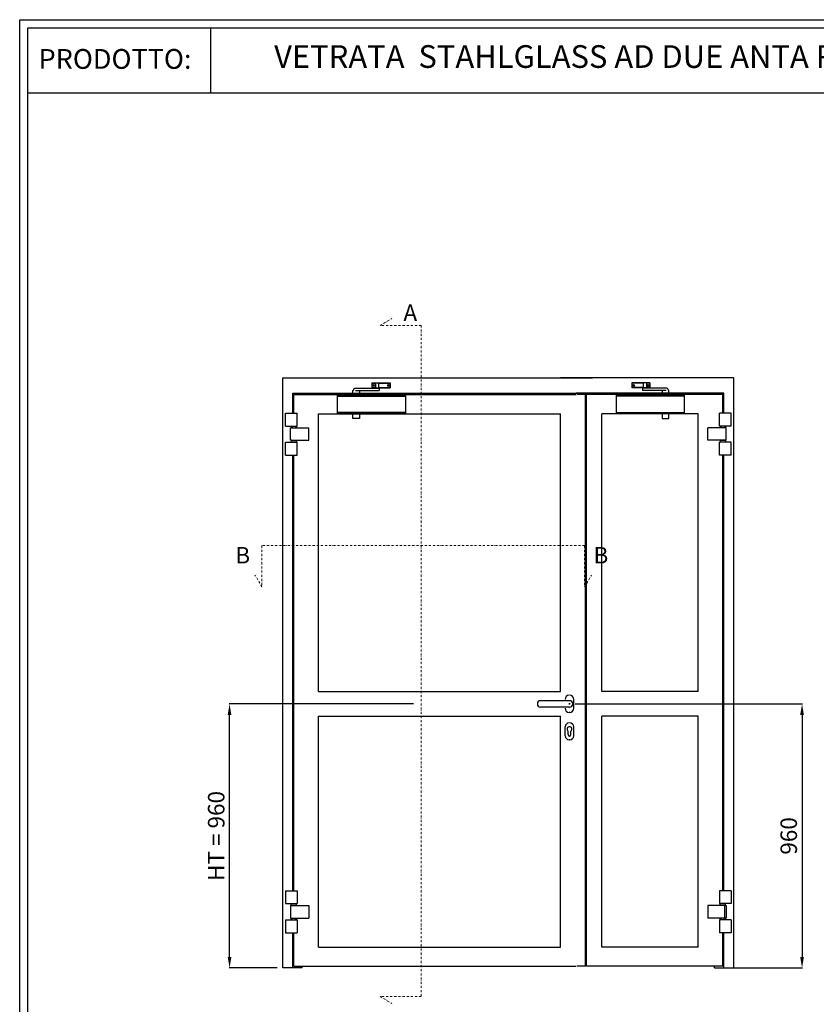
# Model space of a CAD drawing. Units: millimetres. Extents: x 6280 to 44450, y -3501 to 9593.
# Drawn here: x 11416 to 14313, y 6014 to 9593 of the extents above; entities that cross this region are included whole.
import ezdxf

# ---------------------------------------------------------------- set-up
doc = ezdxf.new("R2010")
doc.units = ezdxf.units.MM
doc.linetypes.add('TRATTO-PUNTO', pattern=[1, 0.5, -0.25, 0, -0.25])
doc.layers.add('1', color=1, linetype='Continuous')
doc.layers.add('Layer1', color=1, linetype='Continuous')
doc.layers.add('3', color=3, linetype='Continuous', lineweight=15)
doc.layers.add('5', color=5, linetype='Continuous', lineweight=20)
doc.styles.add('ROMANC', font='romanc')
doc.styles.get("Standard").update_dxf_attribs({"font": 'arial.ttf'})
doc.dimstyles.new('ISO-25', dxfattribs={"dimtxt": 2.5, "dimasz": 2.5, "dimexe": 1.25, "dimexo": 0.625, "dimtad": 1, "dimtxsty": 'Standard', "dimcen": 2.5, "dimadec": 0, "dimazin": 0, "dimtfac": 1, "dimtmove": 0, "dimatfit": 3, "dimfxl": 1, "dimarcsym": 0})

# ---------------------------------------------------------------- blocks, each defined once
blk = doc.blocks.new('Cartiglio sito')
at = {"layer": '1', "linetype": 'Continuous', "ltscale": 10}
for p, q in [((113, 230.5), (113, 427.5)), ((-440.7, 230.5), (3275.5, 230.5))]:
    blk.add_line(p, q, dxfattribs=at)
for points in [[(-465.7, 452.5), (3300.5, 452.5), (3300.5, -5106.1), (-465.7, -5106.1)], [(-440.7, 427.5), (3275.5, 427.5), (3275.5, -5081.1), (-440.7, -5081.1)]]:
    blk.add_lwpolyline(points, close=True, dxfattribs=at)
at = {"layer": '1', "linetype": 'Continuous', "ltscale": 10, "insert": (-408.4, 363.6), "char_height": 60, "width": 6083.202, "attachment_point": 1}
blk.add_mtext('PRODOTTO:', dxfattribs=at)
blk = doc.blocks.new('*D129')
at = {"layer": '5', "color": 0, "linetype": 'Continuous', "lineweight": -2, "ltscale": 10}
for p, q in [((13435.4, 7106.3), (14261.9, 7106.3)), ((14260.7, 7066.3), (14260.7, 6186.1)), ((13962.8, 6146.1), (14261.9, 6146.1))]:
    blk.add_line(p, q, dxfattribs=at)
at = {"layer": '5', "color": 0, "linetype": 'Continuous', "ltscale": 10}
for points in [[(14254, 7066.3), (14267.3, 7066.3), (14260.7, 7106.3)], [(14254, 6186.1), (14267.3, 6186.1), (14260.7, 6146.1)]]:
    blk.add_solid(points, dxfattribs=at)
at = {"layer": 'Defpoints', "color": 0, "linetype": 'Continuous', "ltscale": 10}
for p in [(13415.4, 7106.3), (13942.8, 6146.1), (14260.7, 6146.1)]:
    blk.add_point(p, dxfattribs=at)
at = {"layer": '5', "color": 0, "linetype": 'Continuous', "ltscale": 10, "insert": (14220, 6626.2), "char_height": 60, "attachment_point": 5, "rotation": 90}
blk.add_mtext('960', dxfattribs=at)
blk = doc.blocks.new('*D130')
at = {"layer": '5', "color": 0, "linetype": 'Continuous', "lineweight": -2, "ltscale": 10}
for p, q in [((12847.9, 7106.1), (12177.9, 7106.1)), ((12179.2, 6186.1), (12179.2, 7066.1)), ((12352.9, 6146.1), (12177.9, 6146.1))]:
    blk.add_line(p, q, dxfattribs=at)
at = {"layer": '5', "color": 0, "linetype": 'Continuous', "ltscale": 10}
for points in [[(12172.5, 7066.1), (12185.8, 7066.1), (12179.2, 7106.1)], [(12172.5, 6186.1), (12185.8, 6186.1), (12179.2, 6146.1)]]:
    blk.add_solid(points, dxfattribs=at)
at = {"layer": 'Defpoints', "color": 0, "linetype": 'Continuous', "ltscale": 10}
for p in [(12179.2, 7106.1), (12867.9, 7106.1), (12372.9, 6146.1)]:
    blk.add_point(p, dxfattribs=at)
at = {"layer": '5', "color": 0, "linetype": 'Continuous', "ltscale": 10, "insert": (12138.5, 6626.1), "char_height": 60, "attachment_point": 5, "rotation": 90}
blk.add_mtext('HT = 960', dxfattribs=at)

msp = doc.modelspace()

# ---------------------------------------------------------------- linework, layer by layer
at = {"layer": '1', "linetype": 'Continuous'}
for p, q in [((12372.943, 8291.112), (13498.861, 8291.112)), ((14012.747, 8291.112), (13382.861, 8291.112)), ((12408.943, 8235.112), (13442.861, 8235.112)), ((13976.779, 8235.112), (13438.861, 8235.112)), ((13976.779, 8163.078), (13976.779, 8235.112)), ((12412.943, 8231.112), (13438.861, 8231.112)), ((13972.779, 8231.112), (13442.861, 8231.112)), ((13972.779, 8163.078), (13972.779, 8231.112)), ((12372.943, 7107.26), (12372.943, 8167.112)), ((12502.943, 8161.095), (13382.861, 8161.095)), ((12502.943, 7151.278), (12502.943, 8161.095)), ((13882.779, 8161.095), (13532.861, 8161.095)), ((13882.779, 7151.278), (13882.779, 8161.095)), ((14012.747, 7107.26), (14012.747, 8167.112)), ((12408.943, 6427.146), (12408.943, 8010.078)), ((12412.943, 6427.146), (12412.943, 8010.078)), ((13972.779, 6427.146), (13972.779, 8010.078)), ((13976.779, 6427.146), (13976.779, 8010.078)), ((12502.943, 7151.278), (13382.861, 7151.278)), ((13882.779, 7151.278), (13532.861, 7151.278)), ((12502.943, 7061.278), (13382.861, 7061.278)), ((12502.943, 6222.112), (12502.943, 7061.278)), ((13882.779, 7061.278), (13532.861, 7061.278)), ((13532.861, 6222.112), (13532.861, 7061.278)), ((13882.779, 6222.112), (13882.779, 7061.278)), ((12372.943, 6214.612), (12372.943, 7017.26)), ((12502.943, 6222.112), (12502.943, 7017.26)), ((13532.861, 6222.112), (13532.861, 7017.26)), ((14012.747, 6214.612), (14012.747, 7017.26)), ((12408.943, 6146.112), (12408.943, 6274.146)), ((12412.943, 6152.112), (12412.943, 6274.146)), ((13972.779, 6152.112), (13972.779, 6274.146)), ((13976.779, 6146.112), (13976.779, 6274.146))]:
    msp.add_line(p, q, dxfattribs=at)
at = {"layer": '1'}
for p, q in [((13430.96, 7090.37), (13430.96, 7122.37)), ((13415.96, 7075.37), (13414.253, 7075.37))]:
    msp.add_line(p, q, dxfattribs=at)
for centre, start, end in [((13414.253, 7122.37), 90, 180), ((13415.96, 7122.37), 0, 90), ((13414.253, 7090.37), 180, 270), ((13415.96, 7090.37), 270, 0)]:
    msp.add_arc(centre, 15, start, end, dxfattribs=at)
at = {"layer": '3', "linetype": 'TRATTO-PUNTO', "ltscale": 15}
for p, q in [((12726.379, 8482.008), (12769.681, 8507.008)), ((12876.379, 8482.008), (12726.379, 8482.008)), ((12876.379, 8482.008), (12876.379, 6042.25)), ((13470.246, 7681.337), (12296.729, 7681.337)), ((12296.729, 7681.337), (12296.729, 7531.337)), ((13470.246, 7681.337), (13470.246, 7531.337)), ((12296.729, 7531.337), (12271.729, 7574.639)), ((13470.246, 7531.337), (13495.246, 7574.639)), ((12876.379, 6042.25), (12726.379, 6042.25)), ((12726.379, 6042.25), (12769.681, 6017.25))]:
    msp.add_line(p, q, dxfattribs=at)
at = {"layer": 'Layer1'}
for p, q in [((12372.943, 6146.112), (12372.943, 8291.112)), ((12696.783, 8272.867), (12762.618, 8272.867)), ((12696.783, 8272.867), (12696.783, 8254.912)), ((12696.783, 8271.67), (12709.241, 8271.67)), ((12709.241, 8272.867), (12709.241, 8254.912)), ((12721.211, 8272.867), (12721.211, 8254.912)), ((12721.211, 8271.67), (12762.618, 8271.67)), ((12762.618, 8272.867), (12762.618, 8254.912)), ((13707.454, 8272.867), (13641.619, 8272.867)), ((13641.619, 8272.867), (13641.619, 8254.912)), ((13683.025, 8271.67), (13641.619, 8271.67)), ((13683.025, 8272.867), (13683.025, 8254.912)), ((13694.995, 8272.867), (13694.995, 8254.912)), ((13707.454, 8271.67), (13694.995, 8271.67)), ((13707.454, 8272.867), (13707.454, 8254.912)), ((14012.747, 6146.112), (14012.747, 8291.112)), ((12408.943, 8163.078), (12408.943, 8235.112)), ((12627.714, 8227.229), (12627.714, 8245.67)), ((12630.792, 8248.235), (12631.615, 8251.049)), ((12635.061, 8253.633), (12723.68, 8253.633)), ((12637.389, 8245.184), (12651.654, 8245.184)), ((12651.654, 8245.184), (12651.654, 8227.229)), ((12651.86, 8245.254), (12723.68, 8245.254)), ((12696.783, 8256.109), (12709.241, 8256.109)), ((12696.783, 8254.912), (12762.618, 8254.912)), ((12699.775, 8263.89), (12705.76, 8263.89)), ((12702.768, 8260.897), (12702.768, 8266.882)), ((12721.211, 8256.109), (12762.618, 8256.109)), ((12723.68, 8253.633), (12723.68, 8245.254)), ((12753.64, 8263.89), (12759.625, 8263.89)), ((12756.633, 8260.897), (12756.633, 8266.882)), ((13683.025, 8256.109), (13641.619, 8256.109)), ((13707.454, 8254.912), (13641.619, 8254.912)), ((13650.596, 8263.89), (13644.611, 8263.89)), ((13647.604, 8260.897), (13647.604, 8266.882)), ((13769.175, 8253.633), (13680.556, 8253.633)), ((13680.556, 8253.633), (13680.556, 8245.254)), ((13752.376, 8245.254), (13680.556, 8245.254)), ((13707.454, 8256.109), (13694.995, 8256.109)), ((13704.461, 8263.89), (13698.476, 8263.89)), ((13701.469, 8260.897), (13701.469, 8266.882)), ((13752.583, 8245.184), (13752.583, 8227.229)), ((13766.847, 8245.184), (13752.583, 8245.184)), ((13773.444, 8248.235), (13772.621, 8251.049)), ((13776.523, 8227.229), (13776.523, 8245.67)), ((12412.943, 8163.078), (12412.943, 8231.112)), ((12571.192, 8227.943), (12818.971, 8227.943)), ((12571.192, 8162.108), (12571.192, 8227.943)), ((12571.192, 8224.352), (12818.971, 8224.352)), ((12651.654, 8227.229), (12627.714, 8227.229)), ((12818.971, 8227.943), (12818.971, 8162.108)), ((13472.861, 6152.112), (13472.861, 8231.112)), ((13476.911, 6152.112), (13476.911, 8231.112)), ((13833.044, 8227.943), (13585.265, 8227.943)), ((13585.265, 8227.943), (13585.265, 8162.108)), ((13833.044, 8224.352), (13585.265, 8224.352)), ((13752.583, 8227.229), (13776.523, 8227.229)), ((13833.044, 8162.108), (13833.044, 8227.943)), ((12383.142, 8163.078), (12425.142, 8163.078)), ((12383.142, 8116.078), (12383.142, 8163.078)), ((12425.142, 8116.078), (12425.142, 8163.078)), ((12818.971, 8165.699), (12571.192, 8165.699)), ((12818.971, 8162.108), (12571.192, 8162.108)), ((12627.714, 8143.829), (12627.714, 8161.784)), ((12627.714, 8161.784), (12651.654, 8161.784)), ((12651.654, 8161.784), (12651.654, 8143.829)), ((13382.861, 7151.278), (13382.861, 8161.095)), ((13532.861, 7151.278), (13532.861, 8161.095)), ((13585.265, 8165.699), (13833.044, 8165.699)), ((13585.265, 8162.108), (13833.044, 8162.108)), ((14002.54, 8163.078), (13960.54, 8163.078)), ((13960.54, 8116.078), (13960.54, 8163.078)), ((14002.54, 8116.078), (14002.54, 8163.078)), ((12651.654, 8143.829), (12627.714, 8143.829)), ((12383.142, 8116.078), (12425.142, 8116.078)), ((12401.142, 8109.578), (12467.142, 8109.578)), ((12401.142, 8064.578), (12401.142, 8109.578)), ((12403.142, 8114.078), (12403.142, 8109.578)), ((12403.142, 8109.578), (12423.142, 8109.578)), ((12404.642, 8116.078), (12421.642, 8116.078)), ((12404.642, 8115.578), (12421.642, 8115.578)), ((12407.142, 8116.078), (12407.142, 8109.578)), ((12419.142, 8116.078), (12419.142, 8109.578)), ((12421.642, 8116.078), (12421.642, 8115.578)), ((12423.142, 8114.078), (12421.642, 8115.578)), ((12423.142, 8114.078), (12423.142, 8109.578)), ((12467.142, 8064.578), (12467.142, 8109.578)), ((13984.54, 8109.578), (13918.54, 8109.578)), ((13918.54, 8064.578), (13918.54, 8109.578)), ((14002.54, 8116.078), (13960.54, 8116.078)), ((13962.54, 8114.078), (13964.04, 8115.578)), ((13962.54, 8114.078), (13962.54, 8109.578)), ((13982.54, 8109.578), (13962.54, 8109.578)), ((13981.04, 8116.078), (13964.04, 8116.078)), ((13964.04, 8116.078), (13964.04, 8115.578)), ((13981.04, 8115.578), (13964.04, 8115.578)), ((13966.54, 8116.078), (13966.54, 8109.578)), ((13978.54, 8116.078), (13978.54, 8109.578)), ((13982.54, 8114.078), (13982.54, 8109.578)), ((13984.54, 8064.578), (13984.54, 8109.578)), ((12383.142, 8057.078), (12425.142, 8057.078)), ((12383.142, 8010.078), (12383.142, 8057.078)), ((12404.642, 8064.578), (12401.142, 8064.578)), ((12403.142, 8062.578), (12404.642, 8064.078)), ((12403.142, 8062.578), (12403.142, 8058.078)), ((12403.142, 8058.078), (12423.142, 8058.078)), ((12403.142, 8058.078), (12423.142, 8058.078)), ((12403.142, 8057.078), (12403.142, 8058.078)), ((12404.642, 8064.578), (12421.642, 8064.578)), ((12404.642, 8064.578), (12404.642, 8064.078)), ((12404.642, 8064.078), (12421.642, 8064.078)), ((12421.642, 8064.578), (12421.642, 8064.078)), ((12421.642, 8064.578), (12467.142, 8064.578)), ((12423.142, 8062.578), (12421.642, 8064.078)), ((12423.142, 8062.578), (12423.142, 8058.078)), ((12423.142, 8057.078), (12423.142, 8058.078)), ((12425.142, 8010.078), (12425.142, 8057.078)), ((13964.04, 8064.578), (13918.54, 8064.578)), ((14002.54, 8057.078), (13960.54, 8057.078)), ((13960.54, 8010.078), (13960.54, 8057.078)), ((13962.54, 8062.578), (13964.04, 8064.078)), ((13962.54, 8062.578), (13962.54, 8058.078)), ((13982.54, 8058.078), (13962.54, 8058.078)), ((13982.54, 8058.078), (13962.54, 8058.078)), ((13962.54, 8057.078), (13962.54, 8058.078)), ((13981.04, 8064.578), (13964.04, 8064.578)), ((13964.04, 8064.578), (13964.04, 8064.078)), ((13981.04, 8064.078), (13964.04, 8064.078)), ((13981.04, 8064.578), (13981.04, 8064.078)), ((13981.04, 8064.578), (13984.54, 8064.578)), ((13982.54, 8062.578), (13981.04, 8064.078)), ((13982.54, 8062.578), (13982.54, 8058.078)), ((13982.54, 8057.078), (13982.54, 8058.078)), ((14002.54, 8010.078), (14002.54, 8057.078)), ((12383.142, 8010.078), (12425.142, 8010.078)), ((14002.54, 8010.078), (13960.54, 8010.078)), ((13415.361, 7117.778), (13309.861, 7117.778)), ((13415.361, 7094.778), (13309.861, 7094.778)), ((13417.861, 7106.278), (13412.861, 7106.278)), ((13415.361, 7103.778), (13415.361, 7108.778)), ((13382.861, 6222.112), (13382.861, 7061.278)), ((13399.288, 6990.37), (13399.288, 7022.37)), ((13430.995, 6990.37), (13430.995, 7022.37)), ((13410.111, 6994.528), (13410.111, 7007.528)), ((13420.611, 6994.528), (13420.611, 7007.528)), ((13415.995, 6975.37), (13414.288, 6975.37)), ((12383.142, 6427.146), (12425.142, 6427.146)), ((12383.142, 6427.146), (12383.142, 6380.146)), ((12425.142, 6427.146), (12425.142, 6380.146)), ((14002.54, 6427.146), (13960.54, 6427.146)), ((13960.54, 6427.146), (13960.54, 6380.146)), ((14002.54, 6427.146), (14002.54, 6380.146)), ((12383.142, 6380.146), (12425.142, 6380.146)), ((12401.142, 6372.646), (12401.142, 6327.646)), ((12404.642, 6372.646), (12401.142, 6372.646)), ((12403.142, 6380.146), (12403.142, 6379.146)), ((12403.142, 6379.146), (12423.142, 6379.146)), ((12403.142, 6379.146), (12423.142, 6379.146)), ((12403.142, 6374.646), (12403.142, 6379.146)), ((12403.142, 6374.646), (12404.642, 6373.146)), ((12404.642, 6373.146), (12421.642, 6373.146)), ((12404.642, 6372.646), (12404.642, 6373.146)), ((12404.642, 6372.646), (12421.642, 6372.646)), ((12423.142, 6374.646), (12421.642, 6373.146)), ((12421.642, 6372.646), (12421.642, 6373.146)), ((12421.642, 6372.646), (12467.142, 6372.646)), ((12423.142, 6380.146), (12423.142, 6379.146)), ((12423.142, 6374.646), (12423.142, 6379.146)), ((12467.142, 6372.646), (12467.142, 6327.646)), ((13918.54, 6372.646), (13918.54, 6327.646)), ((13964.04, 6372.646), (13918.54, 6372.646)), ((14002.54, 6380.146), (13960.54, 6380.146)), ((13962.54, 6380.146), (13962.54, 6379.146)), ((13982.54, 6379.146), (13962.54, 6379.146)), ((13982.54, 6379.146), (13962.54, 6379.146)), ((13962.54, 6374.646), (13962.54, 6379.146)), ((13962.54, 6374.646), (13964.04, 6373.146)), ((13981.04, 6373.146), (13964.04, 6373.146)), ((13964.04, 6372.646), (13964.04, 6373.146)), ((13981.04, 6372.646), (13964.04, 6372.646)), ((13978.54, 6372.646), (13978.54, 6327.646)), ((13982.54, 6374.646), (13981.04, 6373.146)), ((13981.04, 6372.646), (13981.04, 6373.146)), ((13981.04, 6372.646), (13984.54, 6372.646)), ((13982.54, 6380.146), (13982.54, 6379.146)), ((13982.54, 6374.646), (13982.54, 6379.146)), ((13984.54, 6372.646), (13984.54, 6327.646)), ((12383.142, 6321.146), (12425.142, 6321.146)), ((12383.142, 6321.146), (12383.142, 6274.146)), ((12401.142, 6327.646), (12467.142, 6327.646)), ((12403.142, 6327.646), (12423.142, 6327.646)), ((12403.142, 6323.146), (12403.142, 6327.646)), ((12404.642, 6321.646), (12421.642, 6321.646)), ((12404.642, 6321.146), (12421.642, 6321.146)), ((12407.142, 6321.146), (12407.142, 6327.646)), ((12419.142, 6321.146), (12419.142, 6327.646)), ((12423.142, 6323.146), (12421.642, 6321.646)), ((12421.642, 6321.146), (12421.642, 6321.646)), ((12423.142, 6323.146), (12423.142, 6327.646)), ((12425.142, 6321.146), (12425.142, 6274.146)), ((13984.54, 6327.646), (13918.54, 6327.646)), ((14002.54, 6321.146), (13960.54, 6321.146)), ((13960.54, 6321.146), (13960.54, 6274.146)), ((13982.54, 6327.646), (13962.54, 6327.646)), ((13962.54, 6323.146), (13962.54, 6327.646)), ((13962.54, 6323.146), (13964.04, 6321.646)), ((13981.04, 6321.646), (13964.04, 6321.646)), ((13964.04, 6321.146), (13964.04, 6321.646)), ((13981.04, 6321.146), (13964.04, 6321.146)), ((13966.54, 6321.146), (13966.54, 6327.646)), ((13978.54, 6321.146), (13978.54, 6327.646)), ((13982.54, 6323.146), (13982.54, 6327.646)), ((14002.54, 6321.146), (14002.54, 6274.146)), ((12383.142, 6274.146), (12425.142, 6274.146)), ((14002.54, 6274.146), (13960.54, 6274.146)), ((12502.943, 6222.112), (13382.861, 6222.112)), ((13882.779, 6222.112), (13532.861, 6222.112)), ((12442.943, 6146.112), (12372.943, 6146.112)), ((12412.943, 6152.112), (13438.811, 6152.112)), ((12442.943, 6146.112), (12442.943, 6152.112)), ((12442.943, 6146.112), (12442.943, 6152.112)), ((13972.779, 6152.112), (13442.861, 6152.112)), ((13942.779, 6146.112), (13942.779, 6152.112)), ((13942.779, 6146.112), (13942.779, 6152.112)), ((13942.779, 6146.112), (14012.747, 6146.112))]:
    msp.add_line(p, q, dxfattribs=at)
msp.add_lwpolyline([(13776.523, 8143.829), (13776.523, 8161.784), (13752.583, 8161.784), (13752.583, 8143.829)], close=True, dxfattribs=at)
for centre in [(13647.604, 8263.89), (13701.469, 8263.89)]:
    msp.add_circle(centre, 3.605, dxfattribs=at)
for centre, radius, start, end in [((13769.175, 8250.042), 3.591, 16.294558, 90), ((13776.891, 8249.242), 3.591, 196.294558, 264.112294), ((13309.861, 7106.278), 11.5, 90, 270), ((13415.361, 7106.278), 11.5, 270, 90), ((13414.288, 7022.37), 15, 90, 180), ((13415.361, 7014.528), 8.75, 306.869898, 233.130102), ((13415.995, 7022.37), 15, 0, 90), ((13414.288, 6990.37), 15, 180, 270), ((13415.361, 6994.528), 5.25, 180, 0), ((13415.995, 6990.37), 15, 270, 0)]:
    msp.add_arc(centre, radius, start, end, dxfattribs=at)
for centre, major_axis, start_param, end_param in [((12627.345, 8249.242), (2.539, 2.539), 4.02975068, 5.21339345), ((12635.061, 8250.042), (2.539, 2.539), 0.78539816, 2.0718008), ((12702.768, 8263.89), (-2.549, 2.549), 3.92699082, 10.21017612), ((12756.633, 8263.89), (-2.549, 2.549), 3.92699082, 10.21017612)]:
    msp.add_ellipse(centre, major_axis=major_axis, ratio=1, start_param=start_param, end_param=end_param, dxfattribs=at)

# ---------------------------------------------------------------- block references
at = {"xscale": 1.2, "yscale": 1.2, "zscale": 1.2}
msp.add_blockref('Cartiglio sito', (11975.032, 9050.424), dxfattribs=at)

# ---------------------------------------------------------------- texts
at = {"color": 0, "insert": (12341.267, 9500.696), "char_height": 82.5, "width": 9124.80338, "attachment_point": 1}
msp.add_mtext('VETRATA  STAHLGLASS AD DUE ANTA REI 30 REI 60 RE 120', dxfattribs=at)
at = {"layer": '1', "linetype": 'Continuous', "ltscale": 10, "char_height": 60, "attachment_point": 3, "style": 'ROMANC'}
for s, insert in [('A', (12861.167, 8558.144)), ('B', (12253.881, 7676.523)), ('B', (13556.23, 7676.523))]:
    msp.add_mtext_dynamic_manual_height_columns(s, width=148.35234, gutter_width=1, heights=[0], dxfattribs=dict(at, insert=insert))

# ---------------------------------------------------------------- dimensions: what is measured, and where the dimension line sits
at = {"layer": '5', "color": 0, "linetype": 'Continuous', "ltscale": 10}
dim = msp.add_linear_dim(base=(12179.156, 7106.11), p1=(12372.943, 6146.112), p2=(12867.918, 7106.11), angle=90, text='HT = <>', dimstyle='ISO-25', override={"dimtxt": 60, "dimasz": 40, "dimexo": 20, "dimgap": 10, "dimlfac": 1}, dxfattribs=at)
dim.commit()
dim.dimension.update_dxf_attribs({"geometry": '*D130', "text_midpoint": (12138.521, 6626.111)})
dim = msp.add_linear_dim(base=(14260.65, 6146.112), p1=(13415.361, 7106.278), p2=(13942.779, 6146.112), angle=90, dimstyle='ISO-25', override={"dimtxt": 60, "dimasz": 40, "dimexo": 20, "dimgap": 10, "dimdec": 0}, dxfattribs=at)
dim.commit()
dim.dimension.update_dxf_attribs({"geometry": '*D129', "text_midpoint": (14220.016, 6626.195)})

doc.saveas('drawing.dxf')
